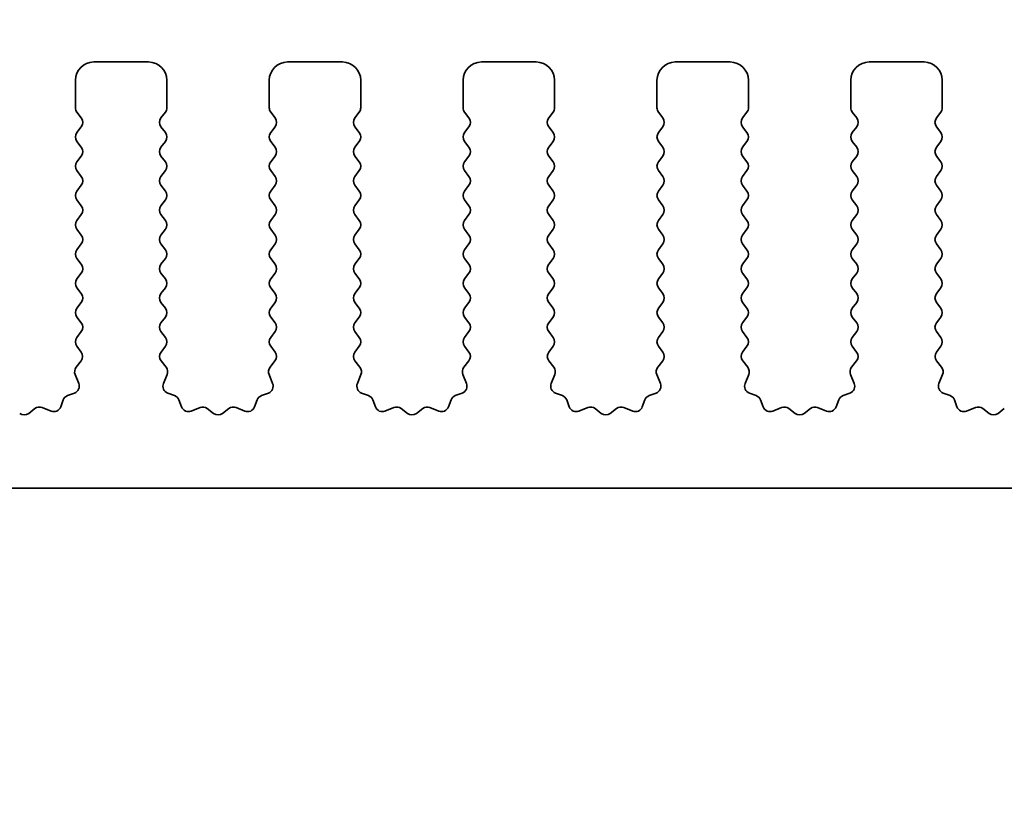
# Model space of a CAD drawing. Units: millimetres. Extents: x 0 to 7554, y 0 to 1124.
# Drawn here: x 3577 to 3604, y 626 to 647 of the extents above; entities that cross this region are included whole.
import ezdxf

# ---------------------------------------------------------------- set-up
doc = ezdxf.new("R2010")
doc.units = ezdxf.units.MM
doc.layers.add('Dimension (ISO)', color=7, linetype='Continuous', lineweight=18)
doc.layers.add('Visible (ISO)', color=7, linetype='Continuous', lineweight=35)
doc.styles.add('Note Text (TK)', font='MS PGothic.ttf')
doc.dimstyles.new('Default - Method 1b (TK)', dxfattribs={"dimscale": 3, "dimtxt": 2.5, "dimasz": 2.5, "dimexe": 1, "dimexo": 1.5, "dimgap": 1, "dimtad": 1, "dimtoh": 1, "dimrnd": 1e-08, "dimdsep": 46, "dimtxsty": 'Note Text (TK)', "dimcen": 0.09, "dimdle": 5, "dimclrd": 100, "dimclre": 100, "dimclrt": 7, "dimadec": 1, "dimazin": 1, "dimtfac": 1, "dimtmove": 0, "dimatfit": 3, "dimfxl": 0, "dimtolj": 1, "dimlwd": -1, "dimlwe": -1, "dimarcsym": 0})

# ---------------------------------------------------------------- blocks, each defined once
blk = doc.blocks.new('*D80')
at = {"layer": 'Defpoints', "color": 0, "transparency": 16777216}
for p in [(3678, 659.343), (3460, 639.343), (3678, 639.343)]:
    blk.add_point(p, dxfattribs=at)
at = {"layer": 'Dimension (ISO)', "color": 100, "transparency": 16777216}
for p, q in [((3460, 643.843), (3460, 662.343)), ((3678, 643.843), (3678, 662.343)), ((3467.5, 659.343), (3670.5, 659.343))]:
    blk.add_line(p, q, dxfattribs=at)
for points in [[(3467.5, 660.593), (3467.5, 658.093), (3460, 659.343)], [(3670.5, 660.593), (3670.5, 658.093), (3678, 659.343)]]:
    blk.add_solid(points, dxfattribs=at)
at = {"layer": 'Dimension (ISO)', "color": 7, "transparency": 16777216, "insert": (3561.351, 666.093), "char_height": 7.5, "attachment_point": 4, "style": 'Note Text (TK)'}
blk.add_mtext('\\A1;218', dxfattribs=at)
blk = doc.blocks.new('*D81')
at = {"layer": 'Defpoints', "color": 0, "transparency": 16777216}
for p in [(3684, 686.733), (3454, 638.733), (3684, 638.733)]:
    blk.add_point(p, dxfattribs=at)
at = {"layer": 'Dimension (ISO)', "color": 100, "transparency": 16777216}
for p, q in [((3454, 643.233), (3454, 689.733)), ((3684, 643.233), (3684, 689.733)), ((3461.5, 686.733), (3676.5, 686.733))]:
    blk.add_line(p, q, dxfattribs=at)
for points in [[(3461.5, 687.983), (3461.5, 685.483), (3454, 686.733)], [(3676.5, 687.983), (3676.5, 685.483), (3684, 686.733)]]:
    blk.add_solid(points, dxfattribs=at)
at = {"layer": 'Dimension (ISO)', "color": 7, "transparency": 16777216, "insert": (3561.287, 693.483), "char_height": 7.5, "attachment_point": 4, "style": 'Note Text (TK)'}
blk.add_mtext('\\A1;230', dxfattribs=at)
blk = doc.blocks.new('*D86')
at = {"layer": 'Defpoints', "color": 0, "transparency": 16777216}
for p in [(3478.3, 629.893), (3659.7, 629.893), (3659.7, 553.893)]:
    blk.add_point(p, dxfattribs=at)
at = {"layer": 'Dimension (ISO)', "color": 100, "transparency": 16777216}
for p, q in [((3478.3, 625.393), (3478.3, 550.893)), ((3659.7, 625.393), (3659.7, 550.893)), ((3485.8, 553.893), (3652.2, 553.893))]:
    blk.add_line(p, q, dxfattribs=at)
for points in [[(3485.8, 555.143), (3485.8, 552.643), (3478.3, 553.893)], [(3652.2, 555.143), (3652.2, 552.643), (3659.7, 553.893)]]:
    blk.add_solid(points, dxfattribs=at)
at = {"layer": 'Dimension (ISO)', "color": 7, "transparency": 16777216, "insert": (3557.729, 560.643), "char_height": 7.5, "attachment_point": 4, "style": 'Note Text (TK)'}
blk.add_mtext('\\A1;181.4', dxfattribs=at)
blk = doc.blocks.new('*D89')
at = {"layer": 'Defpoints', "color": 0, "transparency": 16777216}
for p in [(3473.5, 634.693), (3664.5, 634.693), (3664.5, 527.614)]:
    blk.add_point(p, dxfattribs=at)
at = {"layer": 'Dimension (ISO)', "color": 100, "transparency": 16777216}
for p, q in [((3473.5, 630.193), (3473.5, 524.614)), ((3664.5, 630.193), (3664.5, 524.614)), ((3481, 527.614), (3657, 527.614))]:
    blk.add_line(p, q, dxfattribs=at)
for points in [[(3481, 528.864), (3481, 526.364), (3473.5, 527.614)], [(3657, 528.864), (3657, 526.364), (3664.5, 527.614)]]:
    blk.add_solid(points, dxfattribs=at)
at = {"layer": 'Dimension (ISO)', "color": 7, "transparency": 16777216, "insert": (3562.416, 534.364), "char_height": 7.5, "attachment_point": 4, "style": 'Note Text (TK)'}
blk.add_mtext('\\A1;191', dxfattribs=at)

msp = doc.modelspace()

# ---------------------------------------------------------------- linework, layer by layer
at = {"layer": 'Visible (ISO)'}
for p, q in [((3580.35, 646.3426), (3578.85, 646.3426)), ((3585.65, 646.3426), (3584.15, 646.3426)), ((3590.95, 646.3426), (3589.45, 646.3426)), ((3596.25, 646.3426), (3594.75, 646.3426)), ((3601.55, 646.3426), (3600.05, 646.3426)), ((3578.35, 645.8426), (3578.35, 645.0926)), ((3580.85, 645.0926), (3580.85, 645.8426)), ((3583.65, 645.8426), (3583.65, 645.0926)), ((3586.15, 645.0926), (3586.15, 645.8426)), ((3588.95, 645.8426), (3588.95, 645.0926)), ((3591.45, 645.0926), (3591.45, 645.8426)), ((3594.25, 645.8426), (3594.25, 645.0926)), ((3596.75, 645.0926), (3596.75, 645.8426)), ((3599.55, 645.8426), (3599.55, 645.0926)), ((3602.05, 645.0926), (3602.05, 645.8426)), ((3578.39, 644.9726), (3578.51, 644.8126)), ((3580.69, 644.8126), (3580.81, 644.9726)), ((3583.69, 644.9726), (3583.81, 644.8126)), ((3585.99, 644.8126), (3586.11, 644.9726)), ((3588.99, 644.9726), (3589.11, 644.8126)), ((3591.29, 644.8126), (3591.41, 644.9726)), ((3594.29, 644.9726), (3594.41, 644.8126)), ((3596.59, 644.8126), (3596.71, 644.9726)), ((3599.59, 644.9726), (3599.71, 644.8126)), ((3601.89, 644.8126), (3602.01, 644.9726)), ((3578.51, 644.5726), (3578.39, 644.4126)), ((3580.81, 644.4126), (3580.69, 644.5726)), ((3583.81, 644.5726), (3583.69, 644.4126)), ((3586.11, 644.4126), (3585.99, 644.5726)), ((3589.11, 644.5726), (3588.99, 644.4126)), ((3591.41, 644.4126), (3591.29, 644.5726)), ((3594.41, 644.5726), (3594.29, 644.4126)), ((3596.71, 644.4126), (3596.59, 644.5726)), ((3599.71, 644.5726), (3599.59, 644.4126)), ((3602.01, 644.4126), (3601.89, 644.5726)), ((3578.39, 644.1726), (3578.51, 644.0126)), ((3580.69, 644.0126), (3580.81, 644.1726)), ((3583.69, 644.1726), (3583.81, 644.0126)), ((3585.99, 644.0126), (3586.11, 644.1726)), ((3588.99, 644.1726), (3589.11, 644.0126)), ((3591.29, 644.0126), (3591.41, 644.1726)), ((3594.29, 644.1726), (3594.41, 644.0126)), ((3596.59, 644.0126), (3596.71, 644.1726)), ((3599.59, 644.1726), (3599.71, 644.0126)), ((3601.89, 644.0126), (3602.01, 644.1726)), ((3578.51, 643.7726), (3578.39, 643.6126)), ((3580.81, 643.6126), (3580.69, 643.7726)), ((3583.81, 643.7726), (3583.69, 643.6126)), ((3586.11, 643.6126), (3585.99, 643.7726)), ((3589.11, 643.7726), (3588.99, 643.6126)), ((3591.41, 643.6126), (3591.29, 643.7726)), ((3594.41, 643.7726), (3594.29, 643.6126)), ((3596.71, 643.6126), (3596.59, 643.7726)), ((3599.71, 643.7726), (3599.59, 643.6126)), ((3602.01, 643.6126), (3601.89, 643.7726)), ((3578.39, 643.3726), (3578.51, 643.2126)), ((3580.69, 643.2126), (3580.81, 643.3726)), ((3583.69, 643.3726), (3583.81, 643.2126)), ((3585.99, 643.2126), (3586.11, 643.3726)), ((3588.99, 643.3726), (3589.11, 643.2126)), ((3591.29, 643.2126), (3591.41, 643.3726)), ((3594.29, 643.3726), (3594.41, 643.2126)), ((3596.59, 643.2126), (3596.71, 643.3726)), ((3599.59, 643.3726), (3599.71, 643.2126)), ((3601.89, 643.2126), (3602.01, 643.3726)), ((3578.51, 642.9726), (3578.39, 642.8126)), ((3580.81, 642.8126), (3580.69, 642.9726)), ((3583.81, 642.9726), (3583.69, 642.8126)), ((3586.11, 642.8126), (3585.99, 642.9726)), ((3589.11, 642.9726), (3588.99, 642.8126)), ((3591.41, 642.8126), (3591.29, 642.9726)), ((3594.41, 642.9726), (3594.29, 642.8126)), ((3596.71, 642.8126), (3596.59, 642.9726)), ((3599.71, 642.9726), (3599.59, 642.8126)), ((3602.01, 642.8126), (3601.89, 642.9726)), ((3578.39, 642.5726), (3578.51, 642.4126)), ((3580.69, 642.4126), (3580.81, 642.5726)), ((3583.69, 642.5726), (3583.81, 642.4126)), ((3585.99, 642.4126), (3586.11, 642.5726)), ((3588.99, 642.5726), (3589.11, 642.4126)), ((3591.29, 642.4126), (3591.41, 642.5726)), ((3594.29, 642.5726), (3594.41, 642.4126)), ((3596.59, 642.4126), (3596.71, 642.5726)), ((3599.59, 642.5726), (3599.71, 642.4126)), ((3601.89, 642.4126), (3602.01, 642.5726)), ((3578.51, 642.1726), (3578.39, 642.0126)), ((3580.81, 642.0126), (3580.69, 642.1726)), ((3583.81, 642.1726), (3583.69, 642.0126)), ((3586.11, 642.0126), (3585.99, 642.1726)), ((3589.11, 642.1726), (3588.99, 642.0126)), ((3591.41, 642.0126), (3591.29, 642.1726)), ((3594.41, 642.1726), (3594.29, 642.0126)), ((3596.71, 642.0126), (3596.59, 642.1726)), ((3599.71, 642.1726), (3599.59, 642.0126)), ((3602.01, 642.0126), (3601.89, 642.1726)), ((3578.39, 641.7726), (3578.51, 641.6126)), ((3580.69, 641.6126), (3580.81, 641.7726)), ((3583.69, 641.7726), (3583.81, 641.6126)), ((3585.99, 641.6126), (3586.11, 641.7726)), ((3588.99, 641.7726), (3589.11, 641.6126)), ((3591.29, 641.6126), (3591.41, 641.7726)), ((3594.29, 641.7726), (3594.41, 641.6126)), ((3596.59, 641.6126), (3596.71, 641.7726)), ((3599.59, 641.7726), (3599.71, 641.6126)), ((3601.89, 641.6126), (3602.01, 641.7726)), ((3578.51, 641.3726), (3578.39, 641.2126)), ((3580.81, 641.2126), (3580.69, 641.3726)), ((3583.81, 641.3726), (3583.69, 641.2126)), ((3586.11, 641.2126), (3585.99, 641.3726)), ((3589.11, 641.3726), (3588.99, 641.2126)), ((3591.41, 641.2126), (3591.29, 641.3726)), ((3594.41, 641.3726), (3594.29, 641.2126)), ((3596.71, 641.2126), (3596.59, 641.3726)), ((3599.71, 641.3726), (3599.59, 641.2126)), ((3602.01, 641.2126), (3601.89, 641.3726)), ((3578.39, 640.9726), (3578.51, 640.8126)), ((3580.69, 640.8126), (3580.81, 640.9726)), ((3583.69, 640.9726), (3583.81, 640.8126)), ((3585.99, 640.8126), (3586.11, 640.9726)), ((3588.99, 640.9726), (3589.11, 640.8126)), ((3591.29, 640.8126), (3591.41, 640.9726)), ((3594.29, 640.9726), (3594.41, 640.8126)), ((3596.59, 640.8126), (3596.71, 640.9726)), ((3599.59, 640.9726), (3599.71, 640.8126)), ((3601.89, 640.8126), (3602.01, 640.9726)), ((3578.51, 640.5726), (3578.39, 640.4126)), ((3580.81, 640.4126), (3580.69, 640.5726)), ((3583.81, 640.5726), (3583.69, 640.4126)), ((3586.11, 640.4126), (3585.99, 640.5726)), ((3589.11, 640.5726), (3588.99, 640.4126)), ((3591.41, 640.4126), (3591.29, 640.5726)), ((3594.41, 640.5726), (3594.29, 640.4126)), ((3596.71, 640.4126), (3596.59, 640.5726)), ((3599.71, 640.5726), (3599.59, 640.4126)), ((3602.01, 640.4126), (3601.89, 640.5726)), ((3578.39, 640.1726), (3578.51, 640.0126)), ((3580.69, 640.0126), (3580.81, 640.1726)), ((3583.69, 640.1726), (3583.81, 640.0126)), ((3585.99, 640.0126), (3586.11, 640.1726)), ((3588.99, 640.1726), (3589.11, 640.0126)), ((3591.29, 640.0126), (3591.41, 640.1726)), ((3594.29, 640.1726), (3594.41, 640.0126)), ((3596.59, 640.0126), (3596.71, 640.1726)), ((3599.59, 640.1726), (3599.71, 640.0126)), ((3601.89, 640.0126), (3602.01, 640.1726)), ((3578.51, 639.7726), (3578.39, 639.6126)), ((3580.81, 639.6126), (3580.69, 639.7726)), ((3583.81, 639.7726), (3583.69, 639.6126)), ((3586.11, 639.6126), (3585.99, 639.7726)), ((3589.11, 639.7726), (3588.99, 639.6126)), ((3591.41, 639.6126), (3591.29, 639.7726)), ((3594.41, 639.7726), (3594.29, 639.6126)), ((3596.71, 639.6126), (3596.59, 639.7726)), ((3599.71, 639.7726), (3599.59, 639.6126)), ((3602.01, 639.6126), (3601.89, 639.7726)), ((3578.39, 639.3726), (3578.51, 639.2126)), ((3580.69, 639.2126), (3580.81, 639.3726)), ((3583.69, 639.3726), (3583.81, 639.2126)), ((3585.99, 639.2126), (3586.11, 639.3726)), ((3588.99, 639.3726), (3589.11, 639.2126)), ((3591.29, 639.2126), (3591.41, 639.3726)), ((3594.29, 639.3726), (3594.41, 639.2126)), ((3596.59, 639.2126), (3596.71, 639.3726)), ((3599.59, 639.3726), (3599.71, 639.2126)), ((3601.89, 639.2126), (3602.01, 639.3726)), ((3578.51, 638.9726), (3578.39, 638.8126)), ((3580.81, 638.8126), (3580.69, 638.9726)), ((3583.81, 638.9726), (3583.69, 638.8126)), ((3586.11, 638.8126), (3585.99, 638.9726)), ((3589.11, 638.9726), (3588.99, 638.8126)), ((3591.41, 638.8126), (3591.29, 638.9726)), ((3594.41, 638.9726), (3594.29, 638.8126)), ((3596.71, 638.8126), (3596.59, 638.9726)), ((3599.71, 638.9726), (3599.59, 638.8126)), ((3602.01, 638.8126), (3601.89, 638.9726)), ((3578.39, 638.5726), (3578.5083, 638.4148)), ((3580.6917, 638.4148), (3580.81, 638.5726)), ((3583.69, 638.5726), (3583.8083, 638.4148)), ((3585.9917, 638.4148), (3586.11, 638.5726)), ((3588.99, 638.5726), (3589.1083, 638.4148)), ((3591.2917, 638.4148), (3591.41, 638.5726)), ((3594.29, 638.5726), (3594.4083, 638.4148)), ((3596.5917, 638.4148), (3596.71, 638.5726)), ((3599.59, 638.5726), (3599.7083, 638.4148)), ((3601.8917, 638.4148), (3602.01, 638.5726)), ((3578.5062, 638.172), (3578.3706, 637.9977)), ((3580.8294, 637.9977), (3580.6938, 638.172)), ((3583.8062, 638.172), (3583.6706, 637.9977)), ((3586.1294, 637.9977), (3585.9938, 638.172)), ((3589.1062, 638.172), (3588.9706, 637.9977)), ((3591.4294, 637.9977), (3591.2938, 638.172)), ((3594.4062, 638.172), (3594.2706, 637.9977)), ((3596.7294, 637.9977), (3596.5938, 638.172)), ((3599.7062, 638.172), (3599.5706, 637.9977)), ((3602.0294, 637.9977), (3601.8938, 638.172)), ((3578.343, 637.8002), (3578.4413, 637.5561)), ((3580.7587, 637.5561), (3580.857, 637.8002)), ((3583.643, 637.8002), (3583.7413, 637.5561)), ((3586.0587, 637.5561), (3586.157, 637.8002)), ((3588.943, 637.8002), (3589.0413, 637.5561)), ((3591.3587, 637.5561), (3591.457, 637.8002)), ((3594.243, 637.8002), (3594.3413, 637.5561)), ((3596.6587, 637.5561), (3596.757, 637.8002)), ((3599.543, 637.8002), (3599.6413, 637.5561)), ((3601.9587, 637.5561), (3602.057, 637.8002)), ((3578.3257, 637.294), (3578.1366, 637.2234)), ((3581.0635, 637.2234), (3580.8743, 637.294)), ((3583.6257, 637.294), (3583.4366, 637.2234)), ((3586.3635, 637.2234), (3586.1743, 637.294)), ((3588.9257, 637.294), (3588.7366, 637.2234)), ((3591.6635, 637.2234), (3591.4743, 637.294)), ((3594.2257, 637.294), (3594.0366, 637.2234)), ((3596.9635, 637.2234), (3596.7743, 637.294)), ((3599.5257, 637.294), (3599.3366, 637.2234)), ((3602.2635, 637.2234), (3602.0743, 637.294)), ((3577.2448, 636.8719), (3577.0728, 636.7381)), ((3577.6865, 636.8013), (3577.4423, 636.8996)), ((3578.0191, 637.106), (3577.9485, 636.9169)), ((3581.2515, 636.9169), (3581.1809, 637.106)), ((3581.7577, 636.8996), (3581.5135, 636.8013)), ((3582.1272, 636.7381), (3581.9552, 636.8719)), ((3582.5448, 636.8719), (3582.3728, 636.7381)), ((3582.9865, 636.8013), (3582.7423, 636.8996)), ((3583.3191, 637.106), (3583.2485, 636.9169)), ((3586.5515, 636.9169), (3586.4809, 637.106)), ((3587.0577, 636.8996), (3586.8135, 636.8013)), ((3587.4272, 636.7381), (3587.2552, 636.8719)), ((3587.8448, 636.8719), (3587.6728, 636.7381)), ((3588.2865, 636.8013), (3588.0423, 636.8996)), ((3588.6191, 637.106), (3588.5485, 636.9169)), ((3591.8515, 636.9169), (3591.7809, 637.106)), ((3592.3577, 636.8996), (3592.1135, 636.8013)), ((3592.7272, 636.7381), (3592.5552, 636.8719)), ((3593.1448, 636.8719), (3592.9728, 636.7381)), ((3593.5865, 636.8013), (3593.3423, 636.8996)), ((3593.9191, 637.106), (3593.8485, 636.9169)), ((3597.1515, 636.9169), (3597.0809, 637.106)), ((3597.6577, 636.8996), (3597.4135, 636.8013)), ((3598.0272, 636.7381), (3597.8552, 636.8719)), ((3598.4448, 636.8719), (3598.2728, 636.7381)), ((3598.8865, 636.8013), (3598.6423, 636.8996)), ((3599.2191, 637.106), (3599.1485, 636.9169)), ((3602.4515, 636.9169), (3602.3809, 637.106)), ((3602.9577, 636.8996), (3602.7135, 636.8013)), ((3603.3272, 636.7381), (3603.1552, 636.8719)), ((3603.7448, 636.8719), (3603.5728, 636.7381)), ((3478.8, 634.6926), (3659.2, 634.6926))]:
    msp.add_line(p, q, dxfattribs=at)
for centre, radius, start, end in [((3578.85, 645.8426), 0.5, 90, 180), ((3580.35, 645.8426), 0.5, 0, 90), ((3584.15, 645.8426), 0.5, 90, 180), ((3585.65, 645.8426), 0.5, 0, 90), ((3589.45, 645.8426), 0.5, 90, 180), ((3590.95, 645.8426), 0.5, 0, 90), ((3594.75, 645.8426), 0.5, 90, 180), ((3596.25, 645.8426), 0.5, 0, 90), ((3600.05, 645.8426), 0.5, 90, 180), ((3601.55, 645.8426), 0.5, 0, 90), ((3578.55, 645.0926), 0.2, 180, 216.8699), ((3580.65, 645.0926), 0.2, 323.1301, 0), ((3583.85, 645.0926), 0.2, 180, 216.8699), ((3585.95, 645.0926), 0.2, 323.1301, 0), ((3589.15, 645.0926), 0.2, 180, 216.8699), ((3591.25, 645.0926), 0.2, 323.1301, 0), ((3594.45, 645.0926), 0.2, 180, 216.8699), ((3596.55, 645.0926), 0.2, 323.1301, 0), ((3599.75, 645.0926), 0.2, 180, 216.8699), ((3601.85, 645.0926), 0.2, 323.1301, 0), ((3578.35, 644.6926), 0.2, 323.1301, 36.8699), ((3580.85, 644.6926), 0.2, 143.1301, 216.8699), ((3583.65, 644.6926), 0.2, 323.1301, 36.8699), ((3586.15, 644.6926), 0.2, 143.1301, 216.8699), ((3588.95, 644.6926), 0.2, 323.1301, 36.8699), ((3591.45, 644.6926), 0.2, 143.1301, 216.8699), ((3594.25, 644.6926), 0.2, 323.1301, 36.8699), ((3596.75, 644.6926), 0.2, 143.1301, 216.8699), ((3599.55, 644.6926), 0.2, 323.1301, 36.8699), ((3602.05, 644.6926), 0.2, 143.1301, 216.8699), ((3578.55, 644.2926), 0.2, 143.1301, 216.8699), ((3580.65, 644.2926), 0.2, 323.1301, 36.8699), ((3583.85, 644.2926), 0.2, 143.1301, 216.8699), ((3585.95, 644.2926), 0.2, 323.1301, 36.8699), ((3589.15, 644.2926), 0.2, 143.1301, 216.8699), ((3591.25, 644.2926), 0.2, 323.1301, 36.8699), ((3594.45, 644.2926), 0.2, 143.1301, 216.8699), ((3596.55, 644.2926), 0.2, 323.1301, 36.8699), ((3599.75, 644.2926), 0.2, 143.1301, 216.8699), ((3601.85, 644.2926), 0.2, 323.1301, 36.8699), ((3578.35, 643.8926), 0.2, 323.1301, 36.8699), ((3580.85, 643.8926), 0.2, 143.1301, 216.8699), ((3583.65, 643.8926), 0.2, 323.1301, 36.8699), ((3586.15, 643.8926), 0.2, 143.1301, 216.8699), ((3588.95, 643.8926), 0.2, 323.1301, 36.8699), ((3591.45, 643.8926), 0.2, 143.1301, 216.8699), ((3594.25, 643.8926), 0.2, 323.1301, 36.8699), ((3596.75, 643.8926), 0.2, 143.1301, 216.8699), ((3599.55, 643.8926), 0.2, 323.1301, 36.8699), ((3602.05, 643.8926), 0.2, 143.1301, 216.8699), ((3578.55, 643.4926), 0.2, 143.1301, 216.8699), ((3580.65, 643.4926), 0.2, 323.1301, 36.8699), ((3583.85, 643.4926), 0.2, 143.1301, 216.8699), ((3585.95, 643.4926), 0.2, 323.1301, 36.8699), ((3589.15, 643.4926), 0.2, 143.1301, 216.8699), ((3591.25, 643.4926), 0.2, 323.1301, 36.8699), ((3594.45, 643.4926), 0.2, 143.1301, 216.8699), ((3596.55, 643.4926), 0.2, 323.1301, 36.8699), ((3599.75, 643.4926), 0.2, 143.1301, 216.8699), ((3601.85, 643.4926), 0.2, 323.1301, 36.8699), ((3578.35, 643.0926), 0.2, 323.1301, 36.8699), ((3580.85, 643.0926), 0.2, 143.1301, 216.8699), ((3583.65, 643.0926), 0.2, 323.1301, 36.8699), ((3586.15, 643.0926), 0.2, 143.1301, 216.8699), ((3588.95, 643.0926), 0.2, 323.1301, 36.8699), ((3591.45, 643.0926), 0.2, 143.1301, 216.8699), ((3594.25, 643.0926), 0.2, 323.1301, 36.8699), ((3596.75, 643.0926), 0.2, 143.1301, 216.8699), ((3599.55, 643.0926), 0.2, 323.1301, 36.8699), ((3602.05, 643.0926), 0.2, 143.1301, 216.8699), ((3578.55, 642.6926), 0.2, 143.1301, 216.8699), ((3580.65, 642.6926), 0.2, 323.1301, 36.8699), ((3583.85, 642.6926), 0.2, 143.1301, 216.8699), ((3585.95, 642.6926), 0.2, 323.1301, 36.8699), ((3589.15, 642.6926), 0.2, 143.1301, 216.8699), ((3591.25, 642.6926), 0.2, 323.1301, 36.8699), ((3594.45, 642.6926), 0.2, 143.1301, 216.8699), ((3596.55, 642.6926), 0.2, 323.1301, 36.8699), ((3599.75, 642.6926), 0.2, 143.1301, 216.8699), ((3601.85, 642.6926), 0.2, 323.1301, 36.8699), ((3578.35, 642.2926), 0.2, 323.1301, 36.8699), ((3580.85, 642.2926), 0.2, 143.1301, 216.8699), ((3583.65, 642.2926), 0.2, 323.1301, 36.8699), ((3586.15, 642.2926), 0.2, 143.1301, 216.8699), ((3588.95, 642.2926), 0.2, 323.1301, 36.8699), ((3591.45, 642.2926), 0.2, 143.1301, 216.8699), ((3594.25, 642.2926), 0.2, 323.1301, 36.8699), ((3596.75, 642.2926), 0.2, 143.1301, 216.8699), ((3599.55, 642.2926), 0.2, 323.1301, 36.8699), ((3602.05, 642.2926), 0.2, 143.1301, 216.8699), ((3578.55, 641.8926), 0.2, 143.1301, 216.8699), ((3580.65, 641.8926), 0.2, 323.1301, 36.8699), ((3583.85, 641.8926), 0.2, 143.1301, 216.8699), ((3585.95, 641.8926), 0.2, 323.1301, 36.8699), ((3589.15, 641.8926), 0.2, 143.1301, 216.8699), ((3591.25, 641.8926), 0.2, 323.1301, 36.8699), ((3594.45, 641.8926), 0.2, 143.1301, 216.8699), ((3596.55, 641.8926), 0.2, 323.1301, 36.8699), ((3599.75, 641.8926), 0.2, 143.1301, 216.8699), ((3601.85, 641.8926), 0.2, 323.1301, 36.8699), ((3578.35, 641.4926), 0.2, 323.1301, 36.8699), ((3580.85, 641.4926), 0.2, 143.1301, 216.8699), ((3583.65, 641.4926), 0.2, 323.1301, 36.8699), ((3586.15, 641.4926), 0.2, 143.1301, 216.8699), ((3588.95, 641.4926), 0.2, 323.1301, 36.8699), ((3591.45, 641.4926), 0.2, 143.1301, 216.8699), ((3594.25, 641.4926), 0.2, 323.1301, 36.8699), ((3596.75, 641.4926), 0.2, 143.1301, 216.8699), ((3599.55, 641.4926), 0.2, 323.1301, 36.8699), ((3602.05, 641.4926), 0.2, 143.1301, 216.8699), ((3578.55, 641.0926), 0.2, 143.1301, 216.8699), ((3580.65, 641.0926), 0.2, 323.1301, 36.8699), ((3583.85, 641.0926), 0.2, 143.1301, 216.8699), ((3585.95, 641.0926), 0.2, 323.1301, 36.8699), ((3589.15, 641.0926), 0.2, 143.1301, 216.8699), ((3591.25, 641.0926), 0.2, 323.1301, 36.8699), ((3594.45, 641.0926), 0.2, 143.1301, 216.8699), ((3596.55, 641.0926), 0.2, 323.1301, 36.8699), ((3599.75, 641.0926), 0.2, 143.1301, 216.8699), ((3601.85, 641.0926), 0.2, 323.1301, 36.8699), ((3578.35, 640.6926), 0.2, 323.1301, 36.8699), ((3580.85, 640.6926), 0.2, 143.1301, 216.8699), ((3583.65, 640.6926), 0.2, 323.1301, 36.8699), ((3586.15, 640.6926), 0.2, 143.1301, 216.8699), ((3588.95, 640.6926), 0.2, 323.1301, 36.8699), ((3591.45, 640.6926), 0.2, 143.1301, 216.8699), ((3594.25, 640.6926), 0.2, 323.1301, 36.8699), ((3596.75, 640.6926), 0.2, 143.1301, 216.8699), ((3599.55, 640.6926), 0.2, 323.1301, 36.8699), ((3602.05, 640.6926), 0.2, 143.1301, 216.8699), ((3578.55, 640.2926), 0.2, 143.1301, 216.8699), ((3580.65, 640.2926), 0.2, 323.1301, 36.8699), ((3583.85, 640.2926), 0.2, 143.1301, 216.8699), ((3585.95, 640.2926), 0.2, 323.1301, 36.8699), ((3589.15, 640.2926), 0.2, 143.1301, 216.8699), ((3591.25, 640.2926), 0.2, 323.1301, 36.8699), ((3594.45, 640.2926), 0.2, 143.1301, 216.8699), ((3596.55, 640.2926), 0.2, 323.1301, 36.8699), ((3599.75, 640.2926), 0.2, 143.1301, 216.8699), ((3601.85, 640.2926), 0.2, 323.1301, 36.8699), ((3578.35, 639.8926), 0.2, 323.1301, 36.8699), ((3580.85, 639.8926), 0.2, 143.1301, 216.8699), ((3583.65, 639.8926), 0.2, 323.1301, 36.8699), ((3586.15, 639.8926), 0.2, 143.1301, 216.8699), ((3588.95, 639.8926), 0.2, 323.1301, 36.8699), ((3591.45, 639.8926), 0.2, 143.1301, 216.8699), ((3594.25, 639.8926), 0.2, 323.1301, 36.8699), ((3596.75, 639.8926), 0.2, 143.1301, 216.8699), ((3599.55, 639.8926), 0.2, 323.1301, 36.8699), ((3602.05, 639.8926), 0.2, 143.1301, 216.8699), ((3578.55, 639.4926), 0.2, 143.1301, 216.8699), ((3580.65, 639.4926), 0.2, 323.1301, 36.8699), ((3583.85, 639.4926), 0.2, 143.1301, 216.8699), ((3585.95, 639.4926), 0.2, 323.1301, 36.8699), ((3589.15, 639.4926), 0.2, 143.1301, 216.8699), ((3591.25, 639.4926), 0.2, 323.1301, 36.8699), ((3594.45, 639.4926), 0.2, 143.1301, 216.8699), ((3596.55, 639.4926), 0.2, 323.1301, 36.8699), ((3599.75, 639.4926), 0.2, 143.1301, 216.8699), ((3601.85, 639.4926), 0.2, 323.1301, 36.8699), ((3578.35, 639.0926), 0.2, 323.1301, 36.8699), ((3580.85, 639.0926), 0.2, 143.1301, 216.8699), ((3583.65, 639.0926), 0.2, 323.1301, 36.8699), ((3586.15, 639.0926), 0.2, 143.1301, 216.8699), ((3588.95, 639.0926), 0.2, 323.1301, 36.8699), ((3591.45, 639.0926), 0.2, 143.1301, 216.8699), ((3594.25, 639.0926), 0.2, 323.1301, 36.8699), ((3596.75, 639.0926), 0.2, 143.1301, 216.8699), ((3599.55, 639.0926), 0.2, 323.1301, 36.8699), ((3602.05, 639.0926), 0.2, 143.1301, 216.8699), ((3578.55, 638.6926), 0.2, 143.1301, 216.8699), ((3580.65, 638.6926), 0.2, 323.1301, 36.8699), ((3583.85, 638.6926), 0.2, 143.1301, 216.8699), ((3585.95, 638.6926), 0.2, 323.1301, 36.8699), ((3589.15, 638.6926), 0.2, 143.1301, 216.8699), ((3591.25, 638.6926), 0.2, 323.1301, 36.8699), ((3594.45, 638.6926), 0.2, 143.1301, 216.8699), ((3596.55, 638.6926), 0.2, 323.1301, 36.8699), ((3599.75, 638.6926), 0.2, 143.1301, 216.8699), ((3601.85, 638.6926), 0.2, 323.1301, 36.8699), ((3578.3483, 638.2948), 0.2, 322.11819, 36.8699), ((3580.8517, 638.2948), 0.2, 143.1301, 217.88181), ((3583.6483, 638.2948), 0.2, 322.11819, 36.8699), ((3586.1517, 638.2948), 0.2, 143.1301, 217.88181), ((3588.9483, 638.2948), 0.2, 322.11819, 36.8699), ((3591.4517, 638.2948), 0.2, 143.1301, 217.88181), ((3594.2483, 638.2948), 0.2, 322.11819, 36.8699), ((3596.7517, 638.2948), 0.2, 143.1301, 217.88181), ((3599.5483, 638.2948), 0.2, 322.11819, 36.8699), ((3602.0517, 638.2948), 0.2, 143.1301, 217.88181), ((3578.5285, 637.8749), 0.2, 142.11819, 201.93022), ((3580.6715, 637.8749), 0.2, 338.06978, 37.88181), ((3583.8285, 637.8749), 0.2, 142.11819, 201.93022), ((3585.9715, 637.8749), 0.2, 338.06978, 37.88181), ((3589.1285, 637.8749), 0.2, 142.11819, 201.93022), ((3591.2715, 637.8749), 0.2, 338.06978, 37.88181), ((3594.4285, 637.8749), 0.2, 142.11819, 201.93022), ((3596.5715, 637.8749), 0.2, 338.06978, 37.88181), ((3599.7285, 637.8749), 0.2, 142.11819, 201.93022), ((3601.8715, 637.8749), 0.2, 338.06978, 37.88181), ((3578.2557, 637.4814), 0.2, 290.46977, 21.93022), ((3580.9443, 637.4814), 0.2, 158.06978, 249.53023), ((3583.5557, 637.4814), 0.2, 290.46977, 21.93022), ((3586.2443, 637.4814), 0.2, 158.06978, 249.53023), ((3588.8557, 637.4814), 0.2, 290.46977, 21.93022), ((3591.5443, 637.4814), 0.2, 158.06978, 249.53023), ((3594.1557, 637.4814), 0.2, 290.46977, 21.93022), ((3596.8443, 637.4814), 0.2, 158.06978, 249.53023), ((3599.4557, 637.4814), 0.2, 290.46977, 21.93022), ((3602.1443, 637.4814), 0.2, 158.06978, 249.53023), ((3578.2065, 637.0361), 0.2, 110.46977, 159.53023), ((3580.9935, 637.0361), 0.2, 20.46977, 69.53023), ((3583.5065, 637.0361), 0.2, 110.46977, 159.53023), ((3586.2935, 637.0361), 0.2, 20.46977, 69.53023), ((3588.8065, 637.0361), 0.2, 110.46977, 159.53023), ((3591.5935, 637.0361), 0.2, 20.46977, 69.53023), ((3594.1065, 637.0361), 0.2, 110.46977, 159.53023), ((3596.8935, 637.0361), 0.2, 20.46977, 69.53023), ((3599.4065, 637.0361), 0.2, 110.46977, 159.53023), ((3602.1935, 637.0361), 0.2, 20.46977, 69.53023), ((3577.3676, 636.7141), 0.2, 68.06978, 127.88181), ((3577.7612, 636.9868), 0.2, 248.06978, 339.53023), ((3581.4388, 636.9868), 0.2, 200.46977, 291.93022), ((3581.8324, 636.7141), 0.2, 52.11819, 111.93022), ((3582.6676, 636.7141), 0.2, 68.06978, 127.88181), ((3583.0612, 636.9868), 0.2, 248.06978, 339.53023), ((3586.7388, 636.9868), 0.2, 200.46977, 291.93022), ((3587.1324, 636.7141), 0.2, 52.11819, 111.93022), ((3587.9676, 636.7141), 0.2, 68.06978, 127.88181), ((3588.3612, 636.9868), 0.2, 248.06978, 339.53023), ((3592.0388, 636.9868), 0.2, 200.46977, 291.93022), ((3592.4324, 636.7141), 0.2, 52.11819, 111.93022), ((3593.2676, 636.7141), 0.2, 68.06978, 127.88181), ((3593.6612, 636.9868), 0.2, 248.06978, 339.53023), ((3597.3388, 636.9868), 0.2, 200.46977, 291.93022), ((3597.7324, 636.7141), 0.2, 52.11819, 111.93022), ((3598.5676, 636.7141), 0.2, 68.06978, 127.88181), ((3598.9612, 636.9868), 0.2, 248.06978, 339.53023), ((3602.6388, 636.9868), 0.2, 200.46977, 291.93022), ((3603.0324, 636.7141), 0.2, 52.11819, 111.93022), ((3576.95, 636.896), 0.2, 232.11819, 307.88181), ((3582.25, 636.896), 0.2, 232.11819, 307.88181), ((3587.55, 636.896), 0.2, 232.11819, 307.88181), ((3592.85, 636.896), 0.2, 232.11819, 307.88181), ((3598.15, 636.896), 0.2, 232.11819, 307.88181), ((3603.45, 636.896), 0.2, 232.11819, 307.88181)]:
    msp.add_arc(centre, radius, start, end, dxfattribs=at)

# ---------------------------------------------------------------- dimensions: what is measured, and where the dimension line sits
at = {"layer": 'Dimension (ISO)', "color": 100, "true_color": 0x00ff3f}
for base, p1, p2, picture, middle in [((3684, 686.7327), (3454, 638.7327), (3684, 638.7327), '*D81', (3569, 686.7327)), ((3678, 659.3426), (3460, 639.3426), (3678, 639.3426), '*D80', (3569, 659.3426)), ((3664.5, 527.6137), (3473.5, 634.6926), (3664.5, 634.6926), '*D89', (3569, 527.6137))]:
    dim = msp.add_linear_dim(base=base, p1=p1, p2=p2, angle=180, dimstyle='Default - Method 1b (TK)', override={"dimtoh": 0, "dimdec": 2, "dimtp": 0, "dimtm": 0, "dimtdec": 2, "dimtofl": 0, "dimatfit": 1}, dxfattribs=at)
    dim.commit()
    dim.dimension.update_dxf_attribs({"geometry": picture, "text_midpoint": middle, "dimtype": 160})
dim = msp.add_linear_dim(base=(3659.7, 553.8926), p1=(3478.3, 629.8926), p2=(3659.7, 629.8926), dimstyle='Default - Method 1b (TK)', override={"dimtoh": 0, "dimdec": 2, "dimtp": 0, "dimtm": 0, "dimtdec": 2, "dimtofl": 0, "dimatfit": 1}, dxfattribs=at)
dim.commit()
dim.dimension.update_dxf_attribs({"geometry": '*D86', "text_midpoint": (3569, 553.8926), "dimtype": 160})

doc.saveas('drawing.dxf')
